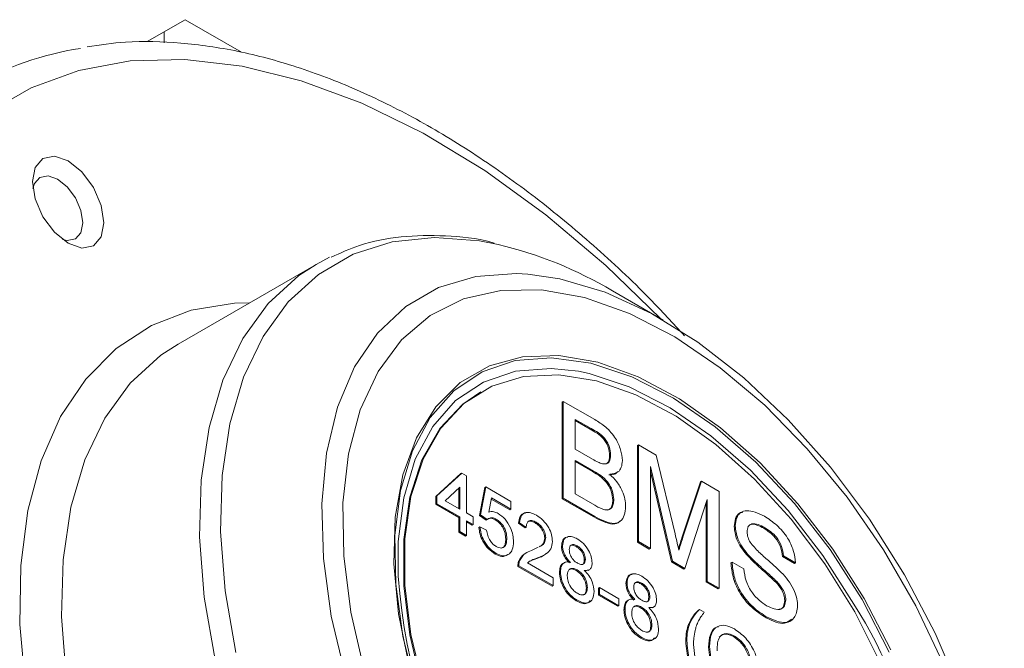
# Model space of a CAD drawing. Units: millimetres. Extents: x 5 to 415, y 5 to 292.
# Drawn here: x 192 to 208, y 90 to 101 of the extents above; entities that cross this region are included whole.
import ezdxf

# ---------------------------------------------------------------- set-up
doc = ezdxf.new("R2010")
doc.units = ezdxf.units.MM

msp = doc.modelspace()

# ---------------------------------------------------------------- linework, layer by layer
at = {"linetype": 'Continuous', "lineweight": 15}
for p, q in [((194.6538, 100.9205), (194.3003, 100.7163)), ((194.6538, 100.9205), (194.371, 100.7572)), ((195.6068, 100.3704), (194.6538, 100.9205)), ((194.371, 100.7572), (194.0174, 100.553)), ((194.3003, 100.7163), (194.0174, 100.553)), ((194.3003, 100.7163), (194.3003, 100.5316)), ((196.8642, 96.7943), (197.091, 96.9133)), ((196.8642, 96.7943), (194.5358, 95.4502)), ((202.7183, 95.8553), (201.8649, 96.3481)), ((199.6431, 94.6459), (199.6254, 94.6357)), ((201.0348, 94.4839), (201.0171, 94.4737)), ((201.0171, 92.8406), (201.0171, 94.4737)), ((201.0348, 92.8508), (201.0348, 94.4839)), ((201.0348, 94.4839), (201.5643, 94.1782)), ((201.5037, 94.0248), (201.2342, 94.1803)), ((201.2342, 94.1803), (201.2342, 93.6779)), ((201.486, 94.0146), (201.2342, 94.1599)), ((201.5037, 94.0248), (201.486, 94.0146)), ((202.304, 93.7512), (202.2863, 93.741)), ((202.2863, 92.1079), (202.2863, 93.741)), ((202.304, 92.1181), (202.304, 93.7512)), ((202.304, 93.7512), (202.604, 93.578)), ((201.2342, 93.6779), (201.5258, 93.5096)), ((201.8326, 93.5798), (201.8149, 93.5696)), ((202.604, 93.578), (202.9201, 92.2496)), ((201.5459, 93.3095), (201.2342, 93.4894)), ((201.2342, 93.4894), (201.2342, 92.9241)), ((201.5282, 93.2993), (201.2342, 93.469)), ((202.8785, 91.7865), (202.5034, 93.3849)), ((202.5034, 93.3849), (202.5034, 92.003)), ((198.8853, 92.8792), (199.3046, 93.2653)), ((198.903, 92.8894), (199.3222, 93.2755)), ((199.3222, 93.2755), (199.3046, 93.2653)), ((199.3222, 93.2755), (199.4016, 93.2297)), ((199.4016, 93.2297), (199.4016, 92.6016)), ((201.5459, 93.3095), (201.5282, 93.2993)), ((202.8608, 91.7763), (202.5034, 93.2993)), ((199.2882, 93.0346), (199.0428, 92.8087)), ((199.2706, 92.6772), (199.2706, 93.0184)), ((199.2882, 92.667), (199.2882, 93.0346)), ((199.6218, 92.5587), (199.7125, 93.0298)), ((199.6395, 92.5689), (199.7302, 93.04)), ((199.7302, 93.04), (199.7125, 93.0298)), ((199.7302, 93.04), (200.1495, 92.7979)), ((203.0356, 92.1821), (203.3487, 93.1277)), ((203.0533, 92.1923), (203.3663, 93.1379)), ((203.3663, 93.1379), (203.3487, 93.1277)), ((203.3663, 93.1379), (203.6638, 92.9662)), ((198.903, 92.8894), (198.8853, 92.8792)), ((198.8853, 92.7484), (198.8853, 92.8792)), ((198.903, 92.7586), (198.903, 92.8894)), ((199.8228, 92.8557), (199.7778, 92.6173)), ((200.1495, 92.6671), (199.8228, 92.8557)), ((201.0348, 92.8508), (201.0171, 92.8406)), ((201.5657, 92.5443), (201.0348, 92.8508)), ((201.2342, 92.9241), (201.5688, 92.731)), ((203.6638, 92.9662), (203.6638, 91.3331)), ((198.903, 92.7586), (198.8853, 92.7484)), ((199.2706, 92.5259), (198.8853, 92.7484)), ((199.2882, 92.5362), (198.903, 92.7586)), ((199.0428, 92.8087), (199.2882, 92.667)), ((200.1318, 92.6569), (199.8193, 92.8373)), ((200.1495, 92.7979), (200.1495, 92.6671)), ((201.548, 92.5341), (201.0171, 92.8406)), ((201.887, 92.83), (201.8693, 92.8198)), ((203.4644, 92.8301), (203.087, 91.6661)), ((203.4467, 91.4381), (203.4467, 92.7756)), ((203.4644, 91.4483), (203.4644, 92.8301)), ((199.2882, 92.5362), (199.2706, 92.5259)), ((199.2706, 92.2773), (199.2706, 92.5259)), ((199.2882, 92.2875), (199.2882, 92.5362)), ((199.4016, 92.6016), (199.5149, 92.5362)), ((199.5149, 92.5362), (199.5149, 92.4053)), ((199.6395, 92.5689), (199.6218, 92.5587)), ((199.7352, 92.4802), (199.6218, 92.5587)), ((199.7528, 92.4904), (199.6395, 92.5689)), ((200.1495, 92.6671), (200.1318, 92.6569)), ((201.5657, 92.5443), (201.548, 92.5341)), ((199.5149, 92.4053), (199.4016, 92.4707)), ((199.4016, 92.4707), (199.4016, 92.2221)), ((199.4972, 92.3951), (199.4016, 92.4503)), ((199.5149, 92.4053), (199.4972, 92.3951)), ((199.6282, 92.3661), (199.6105, 92.3559)), ((199.6282, 92.3661), (199.7415, 92.3137)), ((199.7528, 92.4904), (199.7352, 92.4802)), ((199.9041, 92.4947), (199.8864, 92.4845)), ((200.2968, 92.4381), (200.2791, 92.4279)), ((200.3924, 92.3494), (200.2791, 92.4279)), ((200.4101, 92.3596), (200.2968, 92.4381)), ((200.4101, 92.3596), (200.3924, 92.3494)), ((200.5776, 92.4461), (200.5599, 92.4359)), ((203.9358, 92.383), (203.9181, 92.3728)), ((204.4346, 92.3537), (204.417, 92.3435)), ((199.2882, 92.2875), (199.2706, 92.2773)), ((199.3839, 92.2119), (199.2706, 92.2773)), ((199.4016, 92.2221), (199.2882, 92.2875)), ((199.4016, 92.2221), (199.3839, 92.2119)), ((200.7387, 92.1879), (200.721, 92.1777)), ((203.0533, 92.1923), (203.0356, 92.1821)), ((200.0815, 92.1719), (200.0638, 92.1617)), ((200.5011, 91.9691), (200.612, 92.0243)), ((201.022, 92.0499), (201.0043, 92.0397)), ((201.2713, 92.0456), (201.2536, 92.0354)), ((202.304, 92.1181), (202.2863, 92.1079)), ((202.4857, 91.9928), (202.2863, 92.1079)), ((202.5034, 92.003), (202.304, 92.1181)), ((199.9028, 91.9197), (199.8851, 91.9094)), ((202.5034, 92.003), (202.4857, 91.9928)), ((204.1445, 91.9094), (204.1269, 91.8992)), ((204.7516, 91.8776), (204.734, 91.8674)), ((204.9334, 91.7523), (204.734, 91.8674)), ((204.9511, 91.7625), (204.7516, 91.8776)), ((200.2854, 91.7119), (200.2678, 91.7016)), ((200.8457, 91.368), (200.2678, 91.7016)), ((200.2973, 91.7958), (200.2796, 91.7856)), ((200.8634, 91.3782), (200.2854, 91.7119)), ((200.431, 91.7587), (200.8634, 91.5091)), ((200.6068, 91.8465), (200.5891, 91.8363)), ((201.4073, 91.8207), (201.3896, 91.8105)), ((202.8785, 91.7865), (202.8608, 91.7763)), ((203.0693, 91.6559), (202.8608, 91.7763)), ((203.087, 91.6661), (202.8785, 91.7865)), ((203.8814, 91.7728), (203.8637, 91.7626)), ((203.8814, 91.7728), (204.0808, 91.6577)), ((204.9511, 91.7625), (204.9334, 91.7523)), ((200.988, 91.6068), (200.9703, 91.5966)), ((201.2688, 91.6414), (201.2512, 91.6312)), ((201.4532, 91.6359), (201.3955, 91.6275)), ((201.4518, 91.6327), (201.4738, 91.6455)), ((203.087, 91.6661), (203.0693, 91.6559)), ((200.8634, 91.3782), (200.8457, 91.368)), ((200.8634, 91.5091), (200.8634, 91.3782)), ((202.1099, 91.4219), (202.0922, 91.4117)), ((202.3592, 91.4176), (202.3415, 91.4074)), ((203.4644, 91.4483), (203.4467, 91.4381)), ((203.6461, 91.3229), (203.4467, 91.4381)), ((203.6638, 91.3331), (203.4644, 91.4483)), ((204.6372, 91.4441), (204.6195, 91.4339)), ((201.4413, 91.3435), (201.4236, 91.3333)), ((201.6453, 91.3456), (201.6276, 91.3354)), ((201.6276, 91.2176), (201.6276, 91.3354)), ((201.6453, 91.2278), (201.6276, 91.2176)), ((201.9562, 91.0279), (201.6276, 91.2176)), ((201.6453, 91.2278), (201.6453, 91.3456)), ((201.6453, 91.3456), (201.9739, 91.1559)), ((201.9739, 91.0381), (201.6453, 91.2278)), ((202.4951, 91.1927), (202.4775, 91.1825)), ((203.6638, 91.3331), (203.6461, 91.3229)), ((201.2713, 91.1296), (201.2536, 91.1194)), ((201.9739, 91.0381), (201.9562, 91.0279)), ((201.9739, 91.1559), (201.9739, 91.0381)), ((204.7879, 91.1366), (204.7702, 91.1264)), ((202.0759, 90.9788), (202.0582, 90.9686)), ((202.3567, 91.0134), (202.339, 91.0032)), ((202.541, 91.0079), (202.4833, 90.9995)), ((202.5396, 91.0047), (202.5617, 91.0175)), ((203.3337, 90.9728), (203.316, 90.9626)), ((203.3337, 90.9728), (203.413, 90.927)), ((202.5291, 90.7155), (202.5115, 90.7053)), ((203.1651, 90.7305), (203.1475, 90.7203)), ((204.4737, 90.8446), (204.4561, 90.8344)), ((203.9242, 90.5272), (203.9065, 90.517)), ((202.3592, 90.5016), (202.3415, 90.4914)), ((203.1184, 90.45), (203.1007, 90.4398)), ((203.5037, 90.3508), (203.486, 90.3406))]:
    msp.add_line(p, q, dxfattribs=at)
at = {"linetype": 'Continuous', "lineweight": 15, "flags": 128}
for points in [[(202.675, 95.8803), (201.7524, 96.7733), (200.7407, 97.6285), (199.7104, 98.3748), (198.6721, 99.0046), (197.6365, 99.5114), (196.6141, 99.89), (195.6156, 100.1365), (194.6511, 100.2484), (193.7305, 100.2245), (192.8633, 100.0652), (192.0583, 99.7719), (191.3239, 99.3478)], [(192.2568, 97.5985), (192.1265, 97.8989), (192.0808, 98.1909), (192.1265, 98.4301), (192.2568, 98.58), (192.4518, 98.6179), (192.6818, 98.538), (192.9118, 98.3524), (193.1068, 98.0894), (193.2371, 97.789), (193.2829, 97.497), (193.2371, 97.2578), (193.1068, 97.1078), (192.9118, 97.0699), (192.6818, 97.1499), (192.4518, 97.3355), (192.2568, 97.5985)], [(192.5856, 97.2144), (192.6674, 97.1955), (192.805, 97.2223), (192.897, 97.3281), (192.9293, 97.497), (192.897, 97.7031), (192.805, 97.9151), (192.6674, 98.1008), (192.505, 98.2318), (192.3427, 98.2882), (192.205, 98.2615), (192.1131, 98.1556), (192.0885, 98.0755)], [(199.9358, 97.1301), (199.6234, 97.1906), (198.8611, 97.2497), (198.1462, 97.1742), (197.4899, 96.9652), (196.9026, 96.6261), (196.3935, 96.1621), (195.9707, 95.5806), (195.6408, 94.8908), (195.4091, 94.1035), (195.2792, 93.2312), (195.2531, 92.2876), (195.3313, 91.2876), (195.5125, 90.2469)], [(196.8638, 85.8239), (196.3059, 86.8767), (195.8317, 87.9561), (195.4488, 89.0451), (195.163, 90.1267), (194.979, 91.1836), (194.8996, 92.1993), (194.9261, 93.1576), (195.0581, 94.0436), (195.2934, 94.8432), (195.6284, 95.5438), (196.0579, 96.1344), (196.5749, 96.6057), (196.8642, 96.7943)], [(197.3586, 89.8572), (197.1207, 90.8599), (196.9871, 91.8317), (196.9603, 92.7545), (197.0407, 93.6112), (197.2268, 94.3859), (197.5153, 95.0639), (197.9006, 95.6329), (198.3757, 96.082), (198.9316, 96.4031), (199.558, 96.59), (200.2433, 96.6393), (200.4366, 96.6289)], [(200.4366, 96.6289), (200.9747, 96.5502), (201.7386, 96.3242), (202.5207, 95.9655), (203.3064, 95.4809), (204.0812, 94.8794), (204.8306, 94.1721), (205.5406, 93.3723), (206.198, 92.4949), (206.7906, 91.5561)], [(207.4423, 90.0615), (206.9797, 91.0376), (206.4361, 91.9791), (205.8221, 92.8678), (205.1497, 93.6864), (204.432, 94.4188), (203.6829, 95.051), (202.9171, 95.5705), (202.1494, 95.9672), (201.3947, 96.2335), (200.6678, 96.3641), (199.9828, 96.3565), (199.3531, 96.2108), (198.7908, 95.9299), (198.307, 95.5193), (197.9111, 94.9869), (197.6107, 94.3432), (197.4117, 93.6005), (197.318, 92.7735), (197.3315, 91.8781), (197.4517, 90.9319), (197.6765, 89.9532)], [(193.9318, 84.1312), (193.3553, 85.2174), (192.8633, 86.3308), (192.4632, 87.4547), (192.1613, 88.5719), (191.962, 89.6656), (191.8683, 90.7192), (191.8817, 91.7167), (192.002, 92.6429), (192.2273, 93.4839), (192.5543, 94.2269), (192.9779, 94.8607), (193.4918, 95.3755), (194.0882, 95.7637), (194.7579, 96.0193), (195.491, 96.1384), (195.7436, 96.1474)], [(194.5358, 95.4502), (194.2465, 95.2615), (193.7294, 94.7902), (193.3, 94.1996), (192.965, 93.499), (192.7296, 92.6994), (192.5977, 91.8135), (192.5712, 90.8551), (192.6506, 89.8394), (192.8346, 88.7825), (193.1203, 87.701), (193.5033, 86.6119), (193.9775, 85.5325), (194.5354, 84.4797)], [(198.4326, 90.0239), (198.2527, 90.9028), (198.1749, 91.7451), (198.2009, 92.5319), (198.3301, 93.2458), (198.5596, 93.8707), (198.8843, 94.3926), (199.2969, 94.8001), (199.7883, 95.0838), (200.3474, 95.2375), (200.9617, 95.2578), (201.6176, 95.1442), (202.3004, 94.8992), (202.9947, 94.5284), (203.6852, 94.0399), (204.3564, 93.4448), (204.9933, 92.7562), (205.5817, 91.9896), (206.1084, 91.1622), (206.5617, 90.2923)], [(206.0743, 91.1425), (205.5372, 91.9843), (204.9361, 92.7621), (204.2851, 93.4578), (203.5995, 94.0549), (202.8953, 94.5396), (202.189, 94.9004), (201.4972, 95.1289), (200.8361, 95.2197), (200.2211, 95.1708), (199.6668, 94.9832), (199.1861, 94.6613), (198.7902, 94.2127), (198.4885, 93.648), (198.288, 92.9803), (198.1934, 92.2253), (198.207, 91.4006), (198.3284, 90.5257), (198.5547, 89.6211)], [(201.289, 94.9908), (200.8277, 95.0411), (200.2279, 94.9933), (199.6871, 94.8103), (199.2182, 94.4963), (198.832, 94.0587), (198.5377, 93.5078), (198.3421, 92.8564), (198.2498, 92.1199), (198.2492, 91.5349)], [(206.3826, 90.0824), (205.9522, 90.9337), (205.447, 91.7452), (204.8791, 92.4977), (204.2617, 93.1737), (203.6093, 93.7574), (202.9371, 94.235), (202.261, 94.5954), (201.5968, 94.8301), (200.96, 94.9336), (200.3656, 94.9035), (199.8275, 94.7405), (199.3583, 94.4484), (198.9691, 94.034), (198.6688, 93.5072), (198.4647, 92.8801), (198.3614, 92.1676), (198.3614, 91.3862), (198.4647, 90.5545), (198.6688, 89.6917)], [(205.9377, 91.0636), (205.4138, 91.8848), (204.8274, 92.6436), (204.1924, 93.3222), (203.5235, 93.9048), (202.8365, 94.3776), (202.1475, 94.7295), (201.4727, 94.9524), (201.289, 94.9908)], [(199.6254, 94.6357), (199.3407, 94.4382), (198.9514, 94.0238), (198.6512, 93.497), (198.447, 92.8699), (198.3437, 92.1574), (198.3437, 91.376), (198.447, 90.5443), (198.6512, 89.6815), (198.9514, 88.808), (199.3407, 87.9442), (199.8098, 87.1104), (200.3479, 86.3261), (200.9423, 85.6097), (201.5791, 84.978), (202.2434, 84.4458), (202.9195, 84.0256), (203.5916, 83.7271), (204.244, 83.5575), (204.8614, 83.5207), (205.4294, 83.6176), (205.8749, 83.8101)], [(206.7906, 91.5561), (207.3073, 90.5736), (207.7385, 89.5655), (208.0761, 88.5507), (208.314, 87.548), (208.4476, 86.5762), (208.4744, 85.6534), (208.394, 84.7967), (208.2079, 84.0221), (208.1387, 83.8259)], [(206.5347, 90.2564), (206.0743, 91.1425)]]:
    msp.add_lwpolyline(points, dxfattribs=at)
at = {"linetype": 'Continuous', "lineweight": 15}
for centre, radius, start, end in [((193.6575, 95.3389), 5.1546, 98.58292, 141.10607), ((198.3309, 90.4001), 6.9187, 59.28372, 76.5872), ((207.9884, 92.2639), 9.7664, 184.2807, 237.97908), ((199.0567, 86.6864), 8.1552, 350.60321, 32.46151)]:
    msp.add_arc(centre, radius, start, end, dxfattribs=at)
for points, knots in [([(203.0797, 95.588), (202.8864, 95.7989), (202.3889, 96.3415), (201.5465, 97.1244), (200.5669, 97.9373), (199.5667, 98.6497), (198.5562, 99.259), (197.543, 99.7582), (196.5363, 100.142), (195.5444, 100.4071), (194.5787, 100.5448), (193.7261, 100.5712), (193.2174, 100.4951), (193.004, 100.4632)], [0, 0, 0, 0, 0.061328, 0.1577656, 0.2542862, 0.3509002, 0.4476095, 0.5444002, 0.6412244, 0.737969, 0.8344763, 0.9305372, 1, 1, 1, 1]), ([(199.8664, 97.1534), (199.8553, 97.1567), (199.5764, 97.2392), (199.0462, 97.2875), (198.2957, 97.2786), (197.6462, 97.155), (197.2771, 96.9861), (197.1205, 96.9145)], [0, 0, 0, 0, 0.0111593, 0.2793079, 0.5450371, 0.8070267, 1, 1, 1, 1]), ([(201.5643, 94.1782), (201.627, 94.1396), (201.7521, 94.0627), (201.9154, 93.8785), (202.0125, 93.6659), (202.0255, 93.5452), (202.032, 93.4849)], [0, 0, 0, 0, 0.28111622, 0.56002647, 0.78011151, 1, 1, 1, 1]), ([(201.8149, 93.5696), (201.8107, 93.6164), (201.8043, 93.6867), (201.761, 93.7866), (201.6651, 93.9191), (201.5656, 93.9722), (201.486, 94.0146)], [0, 0, 0, 0, 0.2495121, 0.3750188, 0.5002442, 1, 1, 1, 1]), ([(201.8326, 93.5798), (201.8283, 93.6266), (201.822, 93.6969), (201.7787, 93.7968), (201.6827, 93.9293), (201.5832, 93.9824), (201.5037, 94.0248)], [0, 0, 0, 0, 0.2495121, 0.3750188, 0.5002442, 1, 1, 1, 1]), ([(201.6957, 93.4307), (201.7183, 93.4282), (201.7634, 93.4232), (201.8223, 93.4686), (201.8287, 93.5376), (201.8326, 93.5798)], [0, 0, 0, 0, 0.2808698, 0.5610627, 1, 1, 1, 1]), ([(201.7581, 93.4325), (201.7697, 93.4393), (201.8083, 93.4622), (201.8122, 93.5254), (201.8149, 93.5696)], [0, 0, 0, 0, 0.30036171, 1, 1, 1, 1]), ([(201.5258, 93.5096), (201.5578, 93.4911), (201.6151, 93.458), (201.6711, 93.4391), (201.6957, 93.4307)], [0, 0, 0, 0, 0.5603928, 1, 1, 1, 1]), ([(202.032, 93.4849), (202.028, 93.4451), (202.0201, 93.3653), (201.9517, 93.27), (201.8698, 93.2614), (201.8198, 93.2561)], [0, 0, 0, 0, 0.2803362, 0.5608004, 1, 1, 1, 1]), ([(201.8693, 92.8198), (201.8649, 92.8689), (201.8583, 92.9429), (201.8122, 93.0471), (201.7163, 93.1895), (201.6117, 93.2505), (201.5282, 93.2993)], [0, 0, 0, 0, 0.2498018, 0.3755461, 0.5011539, 1, 1, 1, 1]), ([(201.887, 92.83), (201.8826, 92.8791), (201.876, 92.9531), (201.8298, 93.0573), (201.734, 93.1997), (201.6294, 93.2607), (201.5459, 93.3095)], [0, 0, 0, 0, 0.2498018, 0.3755461, 0.5011539, 1, 1, 1, 1]), ([(201.9515, 93.3004), (201.9477, 93.2947), (201.9164, 93.2469), (201.8557, 93.2463), (201.8021, 93.2459)], [0, 0, 0, 0, 0.1184667, 1, 1, 1, 1]), ([(201.8198, 93.2561), (201.8609, 93.2151), (201.943, 93.1333), (202.0301, 92.9805), (202.0794, 92.8341), (202.0841, 92.7524), (202.0864, 92.7116)], [0, 0, 0, 0, 0.2802114, 0.5596696, 0.7797087, 1, 1, 1, 1]), ([(202.0864, 92.7116), (202.082, 92.6602), (202.0732, 92.5576), (202.0042, 92.4518), (201.8397, 92.3983), (201.6787, 92.4841), (201.5657, 92.5443)], [0, 0, 0, 0, 0.1871426, 0.3743186, 0.5607862, 1, 1, 1, 1]), ([(201.5688, 92.731), (201.5915, 92.7179), (201.6319, 92.6944), (201.6721, 92.6768), (201.6898, 92.669)], [0, 0, 0, 0, 0.56009962, 1, 1, 1, 1]), ([(201.6898, 92.669), (201.7209, 92.6599), (201.783, 92.6417), (201.8486, 92.6784), (201.8824, 92.7461), (201.8854, 92.802), (201.887, 92.83)], [0, 0, 0, 0, 0.28028988, 0.55901771, 0.77940232, 1, 1, 1, 1]), ([(201.7795, 92.6519), (201.7979, 92.6584), (201.8357, 92.6719), (201.8643, 92.7367), (201.8676, 92.7921), (201.8693, 92.8198)], [0, 0, 0, 0, 0.3184456, 0.6590581, 1, 1, 1, 1]), ([(199.9041, 92.4947), (199.8874, 92.5034), (199.854, 92.5207), (199.7975, 92.5266), (199.7698, 92.5041), (199.7528, 92.4904)], [0, 0, 0, 0, 0.2809245, 0.5611605, 1, 1, 1, 1]), ([(199.7778, 92.6173), (199.8046, 92.623), (199.8525, 92.6333), (199.9101, 92.6063), (199.9354, 92.5944)], [0, 0, 0, 0, 0.55993865, 1, 1, 1, 1]), ([(199.9354, 92.5944), (199.9759, 92.565), (200.0568, 92.506), (200.1424, 92.3633), (200.1886, 92.2278), (200.1927, 92.1521), (200.1948, 92.1142)], [0, 0, 0, 0, 0.2791702, 0.5587979, 0.7791691, 1, 1, 1, 1]), ([(200.2791, 92.4279), (200.286, 92.4683), (200.2998, 92.5488), (200.3528, 92.603), (200.3921, 92.5992), (200.3953, 92.5989)], [0, 0, 0, 0, 0.4797827, 0.9568646, 1, 1, 1, 1]), ([(200.2968, 92.4381), (200.3033, 92.4796), (200.3163, 92.5624), (200.3923, 92.6187), (200.4871, 92.6102), (200.5491, 92.5784), (200.5801, 92.5624)], [0, 0, 0, 0, 0.2802353, 0.5588931, 0.7791323, 1, 1, 1, 1]), ([(200.5801, 92.5624), (200.6186, 92.5371), (200.6956, 92.4865), (200.7877, 92.3627), (200.8438, 92.2331), (200.8493, 92.1602), (200.852, 92.1237)], [0, 0, 0, 0, 0.2804824, 0.559644, 0.7797486, 1, 1, 1, 1]), ([(201.9874, 92.4657), (201.9847, 92.4613), (201.9604, 92.4219), (201.815, 92.397), (201.6581, 92.4776), (201.548, 92.5341)], [0, 0, 0, 0, 0.03598933, 0.32328693, 1, 1, 1, 1]), ([(203.9181, 92.3728), (203.9231, 92.4198), (203.933, 92.5139), (203.9899, 92.5983), (204.0452, 92.6108), (204.0648, 92.6153)], [0, 0, 0, 0, 0.39256144, 0.78526283, 1, 1, 1, 1]), ([(203.9358, 92.383), (203.9405, 92.4305), (203.95, 92.5257), (204.0205, 92.617), (204.1736, 92.6648), (204.3224, 92.5954), (204.4267, 92.5467)], [0, 0, 0, 0, 0.1870287, 0.3741241, 0.5611402, 1, 1, 1, 1]), ([(204.4267, 92.5467), (204.4968, 92.5012), (204.6366, 92.4103), (204.8176, 92.2032), (204.9283, 91.9658), (204.9435, 91.8303), (204.9511, 91.7625)], [0, 0, 0, 0, 0.2807974, 0.5601509, 0.7798768, 1, 1, 1, 1]), ([(199.8851, 91.9094), (199.8465, 91.9354), (199.7693, 91.9874), (199.6786, 92.1145), (199.625, 92.2437), (199.6153, 92.3185), (199.6105, 92.3559)], [0, 0, 0, 0, 0.2800702, 0.5592493, 0.7794321, 1, 1, 1, 1]), ([(199.9028, 91.9197), (199.8641, 91.9456), (199.7869, 91.9976), (199.6963, 92.1247), (199.6427, 92.2539), (199.633, 92.3287), (199.6282, 92.3661)], [0, 0, 0, 0, 0.2800702, 0.5592493, 0.7794321, 1, 1, 1, 1]), ([(199.8864, 92.4845), (199.8697, 92.4932), (199.8364, 92.5105), (199.7798, 92.5164), (199.7521, 92.4939), (199.7352, 92.4802)], [0, 0, 0, 0, 0.2809245, 0.5611605, 1, 1, 1, 1]), ([(200.0638, 92.1617), (200.062, 92.1947), (200.0584, 92.2607), (200.0165, 92.3649), (199.9517, 92.4423), (199.9082, 92.4704), (199.8864, 92.4845)], [0, 0, 0, 0, 0.28065217, 0.5595951, 0.77929055, 1, 1, 1, 1]), ([(200.0815, 92.1719), (200.0797, 92.205), (200.0761, 92.2709), (200.0342, 92.3751), (199.9694, 92.4525), (199.9259, 92.4806), (199.9041, 92.4947)], [0, 0, 0, 0, 0.28065217, 0.5595951, 0.77929055, 1, 1, 1, 1]), ([(200.5776, 92.4461), (200.5531, 92.4581), (200.5044, 92.4821), (200.4457, 92.4701), (200.4143, 92.4236), (200.4115, 92.3809), (200.4101, 92.3596)], [0, 0, 0, 0, 0.28041, 0.5594889, 0.7793746, 1, 1, 1, 1]), ([(200.5599, 92.4359), (200.535, 92.4488), (200.4883, 92.4729), (200.4525, 92.4592), (200.4359, 92.4528)], [0, 0, 0, 0, 0.5341037, 1, 1, 1, 1]), ([(200.721, 92.1777), (200.718, 92.2055), (200.7121, 92.2612), (200.6662, 92.3423), (200.6131, 92.4015), (200.5777, 92.4244), (200.5599, 92.4359)], [0, 0, 0, 0, 0.2790796, 0.5586114, 0.779043, 1, 1, 1, 1]), ([(200.7387, 92.1879), (200.7357, 92.2157), (200.7297, 92.2714), (200.6838, 92.3525), (200.6308, 92.4117), (200.5953, 92.4346), (200.5776, 92.4461)], [0, 0, 0, 0, 0.2790796, 0.5586114, 0.779043, 1, 1, 1, 1]), ([(204.1269, 91.8992), (204.0951, 91.9384), (204.0316, 92.0166), (203.9406, 92.1838), (203.9266, 92.3012), (203.9181, 92.3728)], [0, 0, 0, 0, 0.2814452, 0.5622733, 1, 1, 1, 1]), ([(204.1445, 91.9094), (204.1128, 91.9486), (204.0493, 92.0268), (203.9583, 92.194), (203.9443, 92.3114), (203.9358, 92.383)], [0, 0, 0, 0, 0.2814452, 0.5622733, 1, 1, 1, 1]), ([(204.4346, 92.3537), (204.3961, 92.3744), (204.3194, 92.4155), (204.2173, 92.4287), (204.1476, 92.3805), (204.1393, 92.3154), (204.1352, 92.2829)], [0, 0, 0, 0, 0.2812906, 0.5608201, 0.7806796, 1, 1, 1, 1]), ([(204.417, 92.3435), (204.3788, 92.3638), (204.3027, 92.4041), (204.1998, 92.4219), (204.1615, 92.3829), (204.1458, 92.367)], [0, 0, 0, 0, 0.3734674, 0.7445968, 1, 1, 1, 1]), ([(204.7516, 91.8776), (204.744, 91.9308), (204.7289, 92.0368), (204.6148, 92.2362), (204.503, 92.3091), (204.4346, 92.3537)], [0, 0, 0, 0, 0.2810967, 0.5602874, 1, 1, 1, 1]), ([(199.7415, 92.3137), (199.7462, 92.2844), (199.7556, 92.2259), (199.7936, 92.1394), (199.8481, 92.0734), (199.885, 92.0492), (199.9035, 92.037)], [0, 0, 0, 0, 0.2807138, 0.5599254, 0.7796215, 1, 1, 1, 1]), ([(200.6453, 92.0409), (200.652, 92.044), (200.6803, 92.0572), (200.7227, 92.0967), (200.7334, 92.1575), (200.7387, 92.1879)], [0, 0, 0, 0, 0.1332572, 0.5680699, 1, 1, 1, 1]), ([(201.0043, 92.0397), (201.009, 92.0767), (201.0184, 92.1508), (201.0687, 92.1953), (201.1045, 92.1927), (201.1086, 92.1924)], [0, 0, 0, 0, 0.4696568, 0.9395373, 1, 1, 1, 1]), ([(201.022, 92.0499), (201.0264, 92.0878), (201.0353, 92.1636), (201.105, 92.2096), (201.1874, 92.2063), (201.2424, 92.1782), (201.2699, 92.1642)], [0, 0, 0, 0, 0.2792712, 0.5586755, 0.7790738, 1, 1, 1, 1]), ([(202.9201, 92.2496), (202.9323, 92.1979), (202.9539, 92.1056), (202.9747, 92.0135), (202.9839, 91.973)], [0, 0, 0, 0, 0.5600013, 1, 1, 1, 1]), ([(202.9839, 91.973), (202.9966, 92.0141), (203.0193, 92.0877), (203.0429, 92.1603), (203.0533, 92.1923)], [0, 0, 0, 0, 0.5599973, 1, 1, 1, 1]), ([(204.1352, 92.2829), (204.1376, 92.251), (204.142, 92.1941), (204.1725, 92.1352), (204.1859, 92.1093)], [0, 0, 0, 0, 0.5596167, 1, 1, 1, 1]), ([(204.734, 91.8674), (204.7264, 91.9206), (204.7112, 92.0266), (204.5971, 92.226), (204.4853, 92.2989), (204.417, 92.3435)], [0, 0, 0, 0, 0.2810967, 0.5602874, 1, 1, 1, 1]), ([(199.9035, 92.037), (199.9325, 92.0238), (199.9904, 91.9973), (200.0503, 92.0321), (200.0778, 92.0958), (200.0802, 92.1465), (200.0815, 92.1719)], [0, 0, 0, 0, 0.2795386, 0.5582514, 0.7788844, 1, 1, 1, 1]), ([(199.9867, 92.0088), (200.003, 92.0141), (200.0372, 92.0253), (200.0597, 92.0866), (200.0624, 92.1366), (200.0638, 92.1617)], [0, 0, 0, 0, 0.3110013, 0.6551244, 1, 1, 1, 1]), ([(200.1948, 92.1142), (200.1917, 92.0675), (200.1861, 91.9841), (200.1452, 91.9355), (200.1271, 91.9141)], [0, 0, 0, 0, 0.5597261, 1, 1, 1, 1]), ([(200.852, 92.1237), (200.846, 92.0784), (200.8341, 91.9876), (200.7391, 91.9012), (200.657, 91.8673), (200.6068, 91.8465)], [0, 0, 0, 0, 0.2787415, 0.5588338, 1, 1, 1, 1]), ([(200.6277, 92.0307), (200.6343, 92.0338), (200.6626, 92.047), (200.705, 92.0865), (200.7157, 92.1473), (200.721, 92.1777)], [0, 0, 0, 0, 0.1332572, 0.5680699, 1, 1, 1, 1]), ([(201.1382, 91.759), (201.1176, 91.7808), (201.0765, 91.8244), (201.0315, 91.9021), (201.0077, 91.9772), (201.0054, 92.0188), (201.0043, 92.0397)], [0, 0, 0, 0, 0.2803101, 0.5596372, 0.7796907, 1, 1, 1, 1]), ([(201.1559, 91.7692), (201.1353, 91.791), (201.0942, 91.8346), (201.0491, 91.9123), (201.0253, 91.9874), (201.0231, 92.029), (201.022, 92.0499)], [0, 0, 0, 0, 0.2803101, 0.5596372, 0.7796907, 1, 1, 1, 1]), ([(201.2713, 92.0456), (201.2521, 92.0553), (201.2137, 92.0747), (201.1677, 92.0659), (201.1399, 92.0334), (201.1369, 92.0004), (201.1353, 91.9839)], [0, 0, 0, 0, 0.2803655, 0.5593667, 0.7797014, 1, 1, 1, 1]), ([(201.2536, 92.0354), (201.2341, 92.0457), (201.1967, 92.0653), (201.1675, 92.0552), (201.1535, 92.0504)], [0, 0, 0, 0, 0.52198369, 1, 1, 1, 1]), ([(201.3896, 91.8105), (201.3873, 91.8345), (201.3828, 91.8823), (201.3459, 91.9539), (201.2997, 92.0058), (201.269, 92.0255), (201.2536, 92.0354)], [0, 0, 0, 0, 0.2796926, 0.5591454, 0.7793168, 1, 1, 1, 1]), ([(201.2699, 92.1642), (201.3054, 92.1406), (201.3762, 92.0934), (201.4601, 91.9787), (201.5125, 91.8598), (201.5179, 91.7925), (201.5206, 91.7588)], [0, 0, 0, 0, 0.2803481, 0.5596927, 0.7798208, 1, 1, 1, 1]), ([(201.4073, 91.8207), (201.405, 91.8447), (201.4005, 91.8925), (201.3636, 91.9641), (201.3174, 92.016), (201.2867, 92.0357), (201.2713, 92.0456)], [0, 0, 0, 0, 0.2796926, 0.5591454, 0.7793168, 1, 1, 1, 1]), ([(202.9778, 91.9999), (202.9867, 92.0286), (203.0056, 92.0897), (203.0252, 92.1501), (203.0356, 92.1821)], [0, 0, 0, 0, 0.470772, 1, 1, 1, 1]), ([(204.1859, 92.1093), (204.2345, 92.0515), (204.3321, 91.9354), (204.5262, 91.779), (204.6602, 91.6487), (204.742, 91.5691)], [0, 0, 0, 0, 0.2787328, 0.5593627, 1, 1, 1, 1]), ([(200.1095, 91.9038), (200.0743, 91.8838), (200.0115, 91.8478), (199.9238, 91.8906), (199.8851, 91.9094)], [0, 0, 0, 0, 0.5584851, 1, 1, 1, 1]), ([(200.1271, 91.9141), (200.092, 91.894), (200.0291, 91.858), (199.9415, 91.9008), (199.9028, 91.9197)], [0, 0, 0, 0, 0.5584851, 1, 1, 1, 1]), ([(200.2796, 91.7856), (200.3063, 91.8352), (200.3394, 91.8966), (200.3971, 91.9199), (200.4082, 91.9244)], [0, 0, 0, 0, 0.8077229, 1, 1, 1, 1]), ([(200.2973, 91.7958), (200.3256, 91.8428), (200.3764, 91.9271), (200.4629, 91.9562), (200.5011, 91.9691)], [0, 0, 0, 0, 0.55835942, 1, 1, 1, 1]), ([(200.7434, 91.9189), (200.7405, 91.9156), (200.7005, 91.8702), (200.6427, 91.8526), (200.5891, 91.8363)], [0, 0, 0, 0, 0.0723189, 1, 1, 1, 1]), ([(201.1353, 91.9839), (201.1373, 91.9597), (201.1413, 91.9116), (201.1783, 91.8384), (201.2256, 91.7867), (201.2568, 91.767), (201.2724, 91.7571)], [0, 0, 0, 0, 0.2799359, 0.5588446, 0.779075, 1, 1, 1, 1]), ([(204.6195, 91.4339), (204.5637, 91.4869), (204.4717, 91.5741), (204.3412, 91.6874), (204.2316, 91.787), (204.1618, 91.8618), (204.1269, 91.8992)], [0, 0, 0, 0, 0.3399394, 0.5600249, 0.7800826, 1, 1, 1, 1]), ([(204.6372, 91.4441), (204.5813, 91.4971), (204.4893, 91.5843), (204.3589, 91.6976), (204.2493, 91.7972), (204.1794, 91.872), (204.1445, 91.9094)], [0, 0, 0, 0, 0.3399394, 0.5600249, 0.7800826, 1, 1, 1, 1]), ([(200.2678, 91.7016), (200.2681, 91.7188), (200.2686, 91.7493), (200.2763, 91.7745), (200.2796, 91.7856)], [0, 0, 0, 0, 0.5599562, 1, 1, 1, 1]), ([(200.2854, 91.7119), (200.2858, 91.729), (200.2863, 91.7595), (200.2939, 91.7847), (200.2973, 91.7958)], [0, 0, 0, 0, 0.5599562, 1, 1, 1, 1]), ([(200.6068, 91.8465), (200.5857, 91.8386), (200.551, 91.8255), (200.5031, 91.8066), (200.4632, 91.7889), (200.4417, 91.7688), (200.431, 91.7587)], [0, 0, 0, 0, 0.340038, 0.560063, 0.7800895, 1, 1, 1, 1]), ([(200.5891, 91.8363), (200.5681, 91.8283), (200.5335, 91.8151), (200.4872, 91.7979), (200.4637, 91.7855), (200.453, 91.7798)], [0, 0, 0, 0, 0.456702, 0.7522156, 1, 1, 1, 1]), ([(200.9703, 91.5966), (200.9725, 91.628), (200.977, 91.6906), (201.0097, 91.7457), (201.0416, 91.7544), (201.0508, 91.7569)], [0, 0, 0, 0, 0.4171461, 0.8329459, 1, 1, 1, 1]), ([(200.988, 91.6068), (200.99, 91.6386), (200.9941, 91.702), (201.0346, 91.7604), (201.0921, 91.7815), (201.1346, 91.7733), (201.1559, 91.7692)], [0, 0, 0, 0, 0.2801867, 0.5594691, 0.779548, 1, 1, 1, 1]), ([(201.2724, 91.7571), (201.2917, 91.7473), (201.3302, 91.7278), (201.3763, 91.7369), (201.4033, 91.7707), (201.406, 91.804), (201.4073, 91.8207)], [0, 0, 0, 0, 0.2804779, 0.5592591, 0.7795761, 1, 1, 1, 1]), ([(201.3534, 91.7319), (201.3552, 91.7321), (201.3698, 91.7342), (201.3849, 91.7621), (201.388, 91.7944), (201.3896, 91.8105)], [0, 0, 0, 0, 0.0658885, 0.532831, 1, 1, 1, 1]), ([(201.5206, 91.7588), (201.5187, 91.7347), (201.5149, 91.6867), (201.4721, 91.6319), (201.4209, 91.6334), (201.3896, 91.6343)], [0, 0, 0, 0, 0.2806124, 0.5608326, 1, 1, 1, 1]), ([(204.4561, 90.8344), (204.3736, 90.8869), (204.2093, 90.9914), (204.0024, 91.2475), (203.8858, 91.5268), (203.8711, 91.684), (203.8637, 91.7626)], [0, 0, 0, 0, 0.2808135, 0.5595629, 0.7796199, 1, 1, 1, 1]), ([(204.4737, 90.8446), (204.3913, 90.8971), (204.227, 91.0016), (204.0201, 91.2577), (203.9035, 91.537), (203.8887, 91.6942), (203.8814, 91.7728)], [0, 0, 0, 0, 0.2808135, 0.5595629, 0.7796199, 1, 1, 1, 1]), ([(201.2536, 91.1194), (201.2122, 91.1474), (201.1296, 91.2033), (201.0341, 91.3407), (200.9784, 91.4797), (200.973, 91.5576), (200.9703, 91.5966)], [0, 0, 0, 0, 0.2801307, 0.5593352, 0.7795227, 1, 1, 1, 1]), ([(201.2713, 91.1296), (201.2299, 91.1576), (201.1473, 91.2135), (201.0518, 91.3509), (200.996, 91.4899), (200.9907, 91.5678), (200.988, 91.6068)], [0, 0, 0, 0, 0.2801307, 0.5593352, 0.7795227, 1, 1, 1, 1]), ([(201.2688, 91.6414), (201.2437, 91.6535), (201.1934, 91.6778), (201.1367, 91.6578), (201.1056, 91.6095), (201.1028, 91.5657), (201.1013, 91.5439)], [0, 0, 0, 0, 0.280111, 0.5589759, 0.7793066, 1, 1, 1, 1]), ([(201.1013, 91.5439), (201.1036, 91.513), (201.1082, 91.4515), (201.152, 91.3563), (201.2123, 91.2881), (201.2522, 91.2606), (201.2722, 91.2469)], [0, 0, 0, 0, 0.2805525, 0.558516, 0.7791694, 1, 1, 1, 1]), ([(201.2512, 91.6312), (201.2254, 91.6445), (201.1808, 91.6674), (201.1484, 91.6513), (201.1347, 91.6445)], [0, 0, 0, 0, 0.5764656, 1, 1, 1, 1]), ([(201.4236, 91.3333), (201.4212, 91.3644), (201.4163, 91.4265), (201.3709, 91.521), (201.3116, 91.5917), (201.2713, 91.618), (201.2512, 91.6312)], [0, 0, 0, 0, 0.2799703, 0.5593158, 0.7793494, 1, 1, 1, 1]), ([(201.4413, 91.3435), (201.4388, 91.3746), (201.434, 91.4367), (201.3885, 91.5312), (201.3293, 91.6019), (201.289, 91.6282), (201.2688, 91.6414)], [0, 0, 0, 0, 0.2799703, 0.5593158, 0.7793494, 1, 1, 1, 1]), ([(201.3896, 91.6343), (201.4158, 91.6067), (201.4681, 91.5516), (201.5394, 91.4212), (201.5488, 91.3312), (201.5546, 91.2763)], [0, 0, 0, 0, 0.281226, 0.5617876, 1, 1, 1, 1]), ([(202.0922, 91.4117), (202.0969, 91.4487), (202.1063, 91.5228), (202.1566, 91.5672), (202.1924, 91.5647), (202.1965, 91.5644)], [0, 0, 0, 0, 0.4696568, 0.9395377, 1, 1, 1, 1]), ([(202.1099, 91.4219), (202.1143, 91.4598), (202.1231, 91.5356), (202.1929, 91.5816), (202.2753, 91.5783), (202.3302, 91.5502), (202.3577, 91.5362)], [0, 0, 0, 0, 0.2792713, 0.5586757, 0.7790741, 1, 1, 1, 1]), ([(202.3577, 91.5362), (202.3932, 91.5126), (202.4641, 91.4654), (202.548, 91.3507), (202.6004, 91.2318), (202.6058, 91.1645), (202.6085, 91.1308)], [0, 0, 0, 0, 0.2803485, 0.5596926, 0.7798211, 1, 1, 1, 1]), ([(204.0808, 91.6577), (204.0888, 91.5908), (204.1049, 91.4575), (204.2097, 91.2612), (204.338, 91.1216), (204.4226, 91.066), (204.465, 91.0381)], [0, 0, 0, 0, 0.280632, 0.5586744, 0.7791976, 1, 1, 1, 1]), ([(204.742, 91.5691), (204.7795, 91.5256), (204.8542, 91.4387), (204.9353, 91.2915), (204.9806, 91.1505), (204.9851, 91.0719), (204.9873, 91.0326)], [0, 0, 0, 0, 0.2803713, 0.5599088, 0.7798587, 1, 1, 1, 1]), ([(202.226, 91.131), (202.2055, 91.1528), (202.1643, 91.1963), (202.1193, 91.2741), (202.0955, 91.3492), (202.0933, 91.3908), (202.0922, 91.4117)], [0, 0, 0, 0, 0.2803095, 0.5596373, 0.7796907, 1, 1, 1, 1]), ([(202.2437, 91.1412), (202.2231, 91.163), (202.182, 91.2066), (202.137, 91.2843), (202.1132, 91.3594), (202.111, 91.401), (202.1099, 91.4219)], [0, 0, 0, 0, 0.2803095, 0.5596373, 0.7796907, 1, 1, 1, 1]), ([(202.3592, 91.4176), (202.3399, 91.4273), (202.3015, 91.4467), (202.2556, 91.4378), (202.2278, 91.4054), (202.2247, 91.3724), (202.2232, 91.3559)], [0, 0, 0, 0, 0.2803649, 0.5593665, 0.7797009, 1, 1, 1, 1]), ([(202.2232, 91.3559), (202.2252, 91.3317), (202.2291, 91.2836), (202.2662, 91.2104), (202.3135, 91.1587), (202.3446, 91.139), (202.3602, 91.1291)], [0, 0, 0, 0, 0.2799354, 0.5588443, 0.7790751, 1, 1, 1, 1]), ([(202.3415, 91.4074), (202.3219, 91.4177), (202.2845, 91.4373), (202.2553, 91.4272), (202.2414, 91.4224)], [0, 0, 0, 0, 0.5219832, 1, 1, 1, 1]), ([(202.4775, 91.1825), (202.4752, 91.2064), (202.4707, 91.2543), (202.4337, 91.3259), (202.3876, 91.3777), (202.3569, 91.3975), (202.3415, 91.4074)], [0, 0, 0, 0, 0.2796927, 0.5591449, 0.7793169, 1, 1, 1, 1]), ([(202.4951, 91.1927), (202.4929, 91.2166), (202.4883, 91.2645), (202.4514, 91.3361), (202.4052, 91.388), (202.3745, 91.4077), (202.3592, 91.4176)], [0, 0, 0, 0, 0.2796927, 0.5591449, 0.7793169, 1, 1, 1, 1]), ([(204.7702, 91.1264), (204.7679, 91.1559), (204.7634, 91.2149), (204.7116, 91.3307), (204.6544, 91.3948), (204.6195, 91.4339)], [0, 0, 0, 0, 0.2800882, 0.5599704, 1, 1, 1, 1]), ([(204.7879, 91.1366), (204.7856, 91.1661), (204.781, 91.2251), (204.7292, 91.3409), (204.6721, 91.405), (204.6372, 91.4441)], [0, 0, 0, 0, 0.2800882, 0.5599704, 1, 1, 1, 1]), ([(201.5546, 91.2763), (201.5499, 91.2316), (201.5404, 91.1423), (201.4628, 91.0828), (201.3679, 91.0809), (201.3035, 91.1134), (201.2713, 91.1296)], [0, 0, 0, 0, 0.2795322, 0.559025, 0.779261, 1, 1, 1, 1]), ([(201.2722, 91.2469), (201.2975, 91.2346), (201.348, 91.21), (201.4059, 91.2285), (201.437, 91.2775), (201.4398, 91.3215), (201.4413, 91.3435)], [0, 0, 0, 0, 0.2801923, 0.5590733, 0.7793052, 1, 1, 1, 1]), ([(201.3741, 91.2227), (201.3788, 91.2237), (201.3998, 91.2282), (201.4185, 91.269), (201.4219, 91.3119), (201.4236, 91.3333)], [0, 0, 0, 0, 0.1261469, 0.5626148, 1, 1, 1, 1]), ([(202.3602, 91.1291), (202.3795, 91.1193), (202.418, 91.0998), (202.4642, 91.1088), (202.4911, 91.1427), (202.4938, 91.176), (202.4951, 91.1927)], [0, 0, 0, 0, 0.28047811, 0.55925917, 0.77957639, 1, 1, 1, 1]), ([(201.4879, 91.1244), (201.4717, 91.1065), (201.4371, 91.0684), (201.3495, 91.0718), (201.2856, 91.1035), (201.2536, 91.1194)], [0, 0, 0, 0, 0.30667428, 0.65294175, 1, 1, 1, 1]), ([(202.0582, 90.9686), (202.0604, 91), (202.0648, 91.0626), (202.0975, 91.1177), (202.1295, 91.1264), (202.1386, 91.1289)], [0, 0, 0, 0, 0.4171461, 0.8329458, 1, 1, 1, 1]), ([(202.0759, 90.9788), (202.0779, 91.0106), (202.0819, 91.074), (202.1225, 91.1324), (202.1799, 91.1535), (202.2224, 91.1453), (202.2437, 91.1412)], [0, 0, 0, 0, 0.2801868, 0.5594692, 0.7795482, 1, 1, 1, 1]), ([(202.3567, 91.0134), (202.3315, 91.0255), (202.2813, 91.0498), (202.2246, 91.0298), (202.1935, 90.9815), (202.1906, 90.9377), (202.1892, 90.9159)], [0, 0, 0, 0, 0.2801109, 0.5589758, 0.7793065, 1, 1, 1, 1]), ([(202.339, 91.0032), (202.3133, 91.0164), (202.2686, 91.0394), (202.2363, 91.0233), (202.2226, 91.0164)], [0, 0, 0, 0, 0.5764654, 1, 1, 1, 1]), ([(202.4413, 91.1039), (202.4431, 91.1041), (202.4576, 91.1062), (202.4727, 91.1341), (202.4759, 91.1664), (202.4775, 91.1825)], [0, 0, 0, 0, 0.0658888, 0.5328316, 1, 1, 1, 1]), ([(202.6085, 91.1308), (202.6066, 91.1067), (202.6027, 91.0587), (202.56, 91.0039), (202.5087, 91.0053), (202.4774, 91.0063)], [0, 0, 0, 0, 0.2806125, 0.5608326, 1, 1, 1, 1]), ([(204.465, 91.0381), (204.5074, 91.0167), (204.592, 90.974), (204.7014, 90.9709), (204.7735, 91.0299), (204.7831, 91.1011), (204.7879, 91.1366)], [0, 0, 0, 0, 0.2809169, 0.5608127, 0.7805019, 1, 1, 1, 1]), ([(204.9873, 91.0326), (204.976, 90.9596), (204.9534, 90.8136), (204.7616, 90.7167), (204.5829, 90.7961), (204.4737, 90.8446)], [0, 0, 0, 0, 0.2799415, 0.5600797, 1, 1, 1, 1]), ([(204.6609, 90.9739), (204.6694, 90.9734), (204.7083, 90.9712), (204.7549, 91.0223), (204.7651, 91.0917), (204.7702, 91.1264)], [0, 0, 0, 0, 0.1239367, 0.5621589, 1, 1, 1, 1]), ([(202.3415, 90.4914), (202.3001, 90.5194), (202.2175, 90.5753), (202.122, 90.7127), (202.0662, 90.8517), (202.0609, 90.9296), (202.0582, 90.9686)], [0, 0, 0, 0, 0.2801307, 0.5593352, 0.7795227, 1, 1, 1, 1]), ([(202.3592, 90.5016), (202.3178, 90.5296), (202.2352, 90.5855), (202.1397, 90.7229), (202.0839, 90.8619), (202.0785, 90.9398), (202.0759, 90.9788)], [0, 0, 0, 0, 0.2801307, 0.5593352, 0.7795227, 1, 1, 1, 1]), ([(202.1892, 90.9159), (202.1915, 90.885), (202.196, 90.8235), (202.2399, 90.7283), (202.3001, 90.6601), (202.3401, 90.6326), (202.36, 90.6189)], [0, 0, 0, 0, 0.2805525, 0.5585164, 0.7791696, 1, 1, 1, 1]), ([(202.5115, 90.7053), (202.509, 90.7364), (202.5042, 90.7985), (202.4587, 90.893), (202.3995, 90.9637), (202.3592, 90.99), (202.339, 91.0032)], [0, 0, 0, 0, 0.2799701, 0.5593156, 0.7793492, 1, 1, 1, 1]), ([(202.5291, 90.7155), (202.5267, 90.7466), (202.5218, 90.8087), (202.4764, 90.9032), (202.4171, 90.9739), (202.3769, 91.0002), (202.3567, 91.0134)], [0, 0, 0, 0, 0.2799701, 0.5593156, 0.7793492, 1, 1, 1, 1]), ([(202.4774, 91.0063), (202.5036, 90.9787), (202.556, 90.9236), (202.6273, 90.7932), (202.6367, 90.7032), (202.6425, 90.6483)], [0, 0, 0, 0, 0.2812262, 0.5617874, 1, 1, 1, 1]), ([(203.1475, 90.7203), (203.1729, 90.773), (203.2184, 90.8672), (203.2862, 90.9334), (203.316, 90.9626)], [0, 0, 0, 0, 0.5597702, 1, 1, 1, 1]), ([(203.1651, 90.7305), (203.1906, 90.7832), (203.2361, 90.8774), (203.3039, 90.9437), (203.3337, 90.9728)], [0, 0, 0, 0, 0.5597702, 1, 1, 1, 1]), ([(203.413, 90.927), (203.3938, 90.9014), (203.3595, 90.8557), (203.3293, 90.8051), (203.316, 90.7829)], [0, 0, 0, 0, 0.5600463, 1, 1, 1, 1]), ([(202.36, 90.6189), (202.3854, 90.6066), (202.4359, 90.582), (202.4937, 90.6005), (202.5248, 90.6495), (202.5277, 90.6935), (202.5291, 90.7155)], [0, 0, 0, 0, 0.2801925, 0.5590734, 0.7793052, 1, 1, 1, 1]), ([(202.462, 90.5947), (202.4667, 90.5957), (202.4877, 90.6002), (202.5063, 90.641), (202.5097, 90.6839), (202.5115, 90.7053)], [0, 0, 0, 0, 0.126147, 0.5626148, 1, 1, 1, 1]), ([(203.1007, 90.4398), (203.1031, 90.4972), (203.1073, 90.5997), (203.1352, 90.6834), (203.1475, 90.7203)], [0, 0, 0, 0, 0.5598672, 1, 1, 1, 1]), ([(203.1184, 90.45), (203.1208, 90.5074), (203.125, 90.6099), (203.1529, 90.6936), (203.1651, 90.7305)], [0, 0, 0, 0, 0.5598672, 1, 1, 1, 1]), ([(203.316, 90.7829), (203.3029, 90.755), (203.2796, 90.7054), (203.2644, 90.6478), (203.2577, 90.6224)], [0, 0, 0, 0, 0.5599493, 1, 1, 1, 1]), ([(203.5037, 90.3508), (203.508, 90.4249), (203.5167, 90.5727), (203.6199, 90.6987), (203.7674, 90.7209), (203.8714, 90.6706), (203.9235, 90.6454)], [0, 0, 0, 0, 0.2805705, 0.5595747, 0.7795607, 1, 1, 1, 1]), ([(204.8831, 90.8088), (204.8472, 90.7813), (204.7394, 90.6989), (204.5694, 90.7802), (204.4561, 90.8344)], [0, 0, 0, 0, 0.3332661, 1, 1, 1, 1]), ([(202.6425, 90.6483), (202.6377, 90.6036), (202.6283, 90.5143), (202.5507, 90.4548), (202.4558, 90.4529), (202.3914, 90.4854), (202.3592, 90.5016)], [0, 0, 0, 0, 0.2795322, 0.5590249, 0.7792609, 1, 1, 1, 1]), ([(203.2577, 90.6224), (203.2494, 90.5804), (203.2345, 90.5053), (203.2326, 90.421), (203.2317, 90.3839)], [0, 0, 0, 0, 0.5599666, 1, 1, 1, 1]), ([(203.486, 90.3406), (203.4911, 90.4129), (203.5012, 90.5572), (203.5744, 90.6752), (203.6419, 90.6808), (203.6525, 90.6816)], [0, 0, 0, 0, 0.4587642, 0.9149675, 1, 1, 1, 1]), ([(203.9242, 90.5272), (203.8746, 90.5482), (203.7754, 90.59), (203.6393, 90.5144), (203.6325, 90.3672), (203.6283, 90.2772)], [0, 0, 0, 0, 0.2801277, 0.5596528, 1, 1, 1, 1]), ([(203.9065, 90.517), (203.8556, 90.5395), (203.7578, 90.5826), (203.6953, 90.5313), (203.6653, 90.5067)], [0, 0, 0, 0, 0.5203608, 1, 1, 1, 1]), ([(203.9235, 90.6454), (203.9885, 90.599), (204.1185, 90.5064), (204.2617, 90.2795), (204.3319, 90.0612), (204.3388, 89.9395), (204.3422, 89.8786)], [0, 0, 0, 0, 0.2795644, 0.5585841, 0.7790871, 1, 1, 1, 1]), ([(204.2176, 89.9516), (204.2146, 90.009), (204.2085, 90.1236), (204.1424, 90.3024), (204.0378, 90.4479), (203.9621, 90.5008), (203.9242, 90.5272)], [0, 0, 0, 0, 0.2807967, 0.5600682, 0.779984, 1, 1, 1, 1]), ([(202.5758, 90.4964), (202.5595, 90.4785), (202.525, 90.4404), (202.4373, 90.4438), (202.3735, 90.4755), (202.3415, 90.4914)], [0, 0, 0, 0, 0.30667418, 0.65294153, 1, 1, 1, 1]), ([(203.316, 89.6671), (203.2496, 89.8156), (203.1309, 90.0808), (203.1099, 90.3301), (203.1007, 90.4398)], [0, 0, 0, 0, 0.56014564, 1, 1, 1, 1]), ([(203.3337, 89.6773), (203.2672, 89.8258), (203.1486, 90.091), (203.1276, 90.3403), (203.1184, 90.45)], [0, 0, 0, 0, 0.56014564, 1, 1, 1, 1]), ([(203.2317, 90.3839), (203.2439, 90.2477), (203.2656, 90.0039), (203.3679, 89.7455), (203.413, 89.6315)], [0, 0, 0, 0, 0.55913791, 1, 1, 1, 1]), ([(204.1999, 89.9414), (204.1969, 89.9988), (204.1908, 90.1134), (204.1247, 90.2922), (204.0201, 90.4377), (203.9444, 90.4906), (203.9065, 90.517)], [0, 0, 0, 0, 0.2807967, 0.5600682, 0.779984, 1, 1, 1, 1]), ([(203.9053, 89.5887), (203.8414, 89.634), (203.7138, 89.7246), (203.5724, 89.9457), (203.4991, 90.16), (203.4904, 90.2804), (203.486, 90.3406)], [0, 0, 0, 0, 0.2796, 0.5587653, 0.7793103, 1, 1, 1, 1]), ([(203.923, 89.5989), (203.8591, 89.6442), (203.7315, 89.7348), (203.5901, 89.9559), (203.5168, 90.1702), (203.508, 90.2906), (203.5037, 90.3508)], [0, 0, 0, 0, 0.2796, 0.5587653, 0.7793103, 1, 1, 1, 1])]:
    msp.add_open_spline(points, degree=3, knots=knots, dxfattribs=at)

doc.saveas('drawing.dxf')
